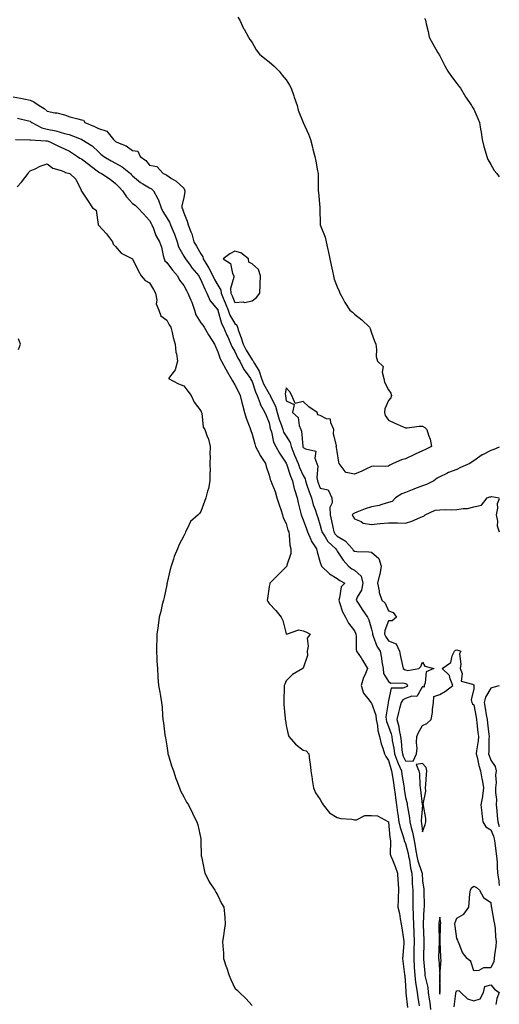
# Model space of a CAD drawing. Units: inches. Extents: x 902483 to 905123, y 7274138 to 7276778.
# Drawn here: x 904842 to 905123, y 7275605 to 7276182 of the extents above; entities that cross this region are included whole.
import ezdxf

# ---------------------------------------------------------------- set-up
doc = ezdxf.new("R2010")
doc.units = ezdxf.units.IN
doc.header["$MEASUREMENT"] = 0
doc.layers.add('Contour_90247274', color=7, linetype='Continuous', true_color=0xbe9f6f)

msp = doc.modelspace()

# ---------------------------------------------------------------- linework, layer by layer
at = {"layer": 'Contour_90247274'}
for points in [[(904969.8, 7276183.67, 3297), (904970.83, 7276181.92, 3297), (904973.15, 7276177.03, 3297), (904973.43, 7276176.54, 3297), (904975.9, 7276171.92, 3297), (904976.73, 7276170.59, 3297), (904978.05, 7276168.8, 3297), (904980.55, 7276164.42, 3297), (904982.49, 7276161.92, 3297), (904985.47, 7276159.34, 3297), (904988.05, 7276157.39, 3297), (904990.95, 7276154.82, 3297), (904993.93, 7276151.92, 3297), (904995.79, 7276149.65, 3297), (904998.05, 7276146.81, 3297), (904999.92, 7276143.79, 3297), (905001.06, 7276141.92, 3297), (905002.55, 7276137.42, 3297), (905002.79, 7276136.67, 3297), (905004.47, 7276131.92, 3297), (905005.17, 7276129.05, 3297), (905008.05, 7276121.92, 3297), (905011.1, 7276114.97, 3297), (905012.37, 7276111.92, 3297), (905013.52, 7276107.4, 3297), (905013.79, 7276106.18, 3297), (905014.81, 7276101.92, 3297), (905015.39, 7276099.26, 3297), (905016.42, 7276093.55, 3297), (905016.76, 7276091.92, 3297), (905016.74, 7276090.61, 3297), (905016.79, 7276083.19, 3297), (905016.77, 7276081.92, 3297), (905016.92, 7276080.79, 3297), (905017.82, 7276072.15, 3297), (905017.84, 7276071.92, 3297), (905017.83, 7276071.7, 3297), (905018.02, 7276061.95, 3297), (905018.01, 7276061.92, 3297), (905018.02, 7276061.89, 3297), (905018.05, 7276061.85, 3297), (905020.88, 7276054.75, 3297), (905021.47, 7276051.92, 3297), (905022.47, 7276047.5, 3297), (905022.72, 7276046.59, 3297), (905023.66, 7276041.92, 3297), (905024.43, 7276038.3, 3297), (905025.14, 7276034.83, 3297), (905025.73, 7276031.92, 3297), (905026.17, 7276030.04, 3297), (905028.05, 7276025.53, 3297), (905029.11, 7276022.98, 3297), (905029.54, 7276021.92, 3297), (905031.31, 7276018.66, 3297), (905032.45, 7276016.31, 3297), (905035.48, 7276011.92, 3297), (905036.92, 7276010.79, 3297), (905038.05, 7276009.63, 3297), (905042.44, 7276006.31, 3297), (905046.98, 7276001.92, 3297), (905047.3, 7276001.18, 3297), (905048.05, 7275998.59, 3297), (905049.82, 7275993.7, 3297), (905050.64, 7275991.92, 3297), (905051.11, 7275988.86, 3297), (905050.91, 7275984.78, 3297), (905051.69, 7275981.92, 3297), (905054.99, 7275978.85, 3297), (905054.34, 7275975.63, 3297), (905055.28, 7275971.92, 3297), (905055.79, 7275969.66, 3297), (905058.05, 7275965.18, 3297), (905059.38, 7275963.26, 3297), (905059.81, 7275961.92, 3297), (905059.4, 7275960.57, 3297), (905058.05, 7275958.89, 3297), (905055.86, 7275954.11, 3297), (905055.69, 7275951.92, 3297), (905056.18, 7275950.05, 3297), (905058.05, 7275947.37, 3297), (905061.77, 7275945.63, 3297), (905066.2, 7275943.77, 3297), (905068.05, 7275942.96, 3297), (905069.05, 7275942.92, 3297), (905076.08, 7275943.88, 3297), (905078.05, 7275943.82, 3297), (905079.3, 7275943.17, 3297), (905080.48, 7275941.92, 3297), (905081.45, 7275938.52, 3297), (905082.42, 7275936.29, 3297), (905083.24, 7275931.92, 3297), (905079.72, 7275930.24, 3297), (905078.05, 7275929.52, 3297), (905073.66, 7275927.53, 3297), (905072.8, 7275927.17, 3297), (905068.05, 7275924.71, 3297), (905065.74, 7275924.23, 3297), (905060.76, 7275921.92, 3297), (905058.89, 7275921.07, 3297), (905058.05, 7275920.54, 3297), (905056.46, 7275920.33, 3297), (905049.51, 7275920.46, 3297), (905048.05, 7275920.17, 3297), (905044.78, 7275918.65, 3297), (905042.49, 7275917.48, 3297), (905038.05, 7275915.76, 3297), (905033.15, 7275916.82, 3297), (905032.77, 7275916.65, 3297), (905032.59, 7275917.38, 3297), (905029.12, 7275921.92, 3297), (905028.92, 7275922.79, 3297), (905028.05, 7275929.11, 3297), (905027.54, 7275931.41, 3297), (905027.36, 7275931.92, 3297), (905027.54, 7275932.44, 3297), (905025.76, 7275939.63, 3297), (905026.07, 7275941.92, 3297), (905024.16, 7275945.81, 3297), (905024.12, 7275947.99, 3297), (905021.8, 7275948.17, 3297), (905018.05, 7275950.17, 3297), (905016.72, 7275950.59, 3297), (905016.22, 7275951.92, 3297), (905011.4, 7275955.27, 3297), (905008.05, 7275958.37, 3297), (905003.34, 7275957.21, 3297), (905001.41, 7275961.92, 3297), (905000.13, 7275964, 3297), (904998.05, 7275966.41, 3297), (904997.38, 7275962.58, 3297), (904997.58, 7275961.92, 3297), (904997.72, 7275961.59, 3297), (904998.05, 7275958.72, 3297), (905002.78, 7275956.65, 3297), (905001.78, 7275951.92, 3297), (905005.12, 7275948.99, 3297), (905005.68, 7275944.29, 3297), (905006.64, 7275941.92, 3297), (905007.09, 7275940.96, 3297), (905007.78, 7275932.19, 3297), (905007.85, 7275931.92, 3297), (905007.91, 7275931.78, 3297), (905008.05, 7275931.43, 3297), (905009.39, 7275930.57, 3297), (905015.39, 7275929.26, 3297), (905014.88, 7275925.09, 3297), (905016.12, 7275921.92, 3297), (905016.65, 7275920.51, 3297), (905016.13, 7275913.84, 3297), (905016.49, 7275911.92, 3297), (905016.89, 7275910.76, 3297), (905018.05, 7275907.56, 3297), (905022.67, 7275906.54, 3297), (905024.91, 7275901.92, 3297), (905025.11, 7275898.98, 3297), (905023.74, 7275896.23, 3297), (905023.83, 7275891.92, 3297), (905024.63, 7275888.49, 3297), (905025.33, 7275884.64, 3297), (905025.91, 7275881.92, 3297), (905026.77, 7275880.64, 3297), (905028.05, 7275879.41, 3297), (905032.72, 7275876.59, 3297), (905037.01, 7275871.92, 3297), (905037.43, 7275871.3, 3297), (905038.05, 7275870.67, 3297), (905039.49, 7275870.47, 3297), (905046.44, 7275870.31, 3297), (905048.05, 7275870.05, 3297), (905052.44, 7275866.3, 3297), (905053.68, 7275861.92, 3297), (905052.94, 7275857.03, 3297), (905052.78, 7275856.66, 3297), (905051.62, 7275851.92, 3297), (905052.57, 7275847.41, 3297), (905052.59, 7275846.46, 3297), (905054.12, 7275841.92, 3297), (905056.18, 7275840.05, 3297), (905058.05, 7275835.66, 3297), (905060.76, 7275834.63, 3297), (905062.73, 7275831.92, 3297), (905060.12, 7275829.85, 3297), (905058.05, 7275829.78, 3297), (905055.88, 7275824.1, 3297), (905055.77, 7275821.92, 3297), (905056.48, 7275820.35, 3297), (905058.05, 7275818.08, 3297), (905062.5, 7275816.37, 3297), (905064.45, 7275811.92, 3297), (905064.99, 7275808.86, 3297), (905066.3, 7275803.68, 3297), (905066.65, 7275801.92, 3297), (905067.42, 7275801.3, 3297), (905068.05, 7275801.12, 3297), (905069.38, 7275800.59, 3297), (905075.74, 7275801.92, 3297), (905076.93, 7275803.04, 3297), (905078.05, 7275805.48, 3297), (905079.4, 7275803.27, 3297), (905084.7, 7275801.92, 3297), (905080.17, 7275799.8, 3297), (905079.54, 7275793.41, 3297), (905078.87, 7275791.92, 3297), (905078.99, 7275790.98, 3297), (905078.05, 7275791.36, 3297), (905074.59, 7275785.38, 3297), (905071.69, 7275785.56, 3297), (905068.05, 7275784.26, 3297), (905066.43, 7275783.54, 3297), (905065.44, 7275781.92, 3297), (905064.56, 7275778.43, 3297), (905063.86, 7275776.12, 3297), (905062.94, 7275771.92, 3297), (905064.01, 7275767.88, 3297), (905064.26, 7275765.71, 3297), (905065.05, 7275761.92, 3297), (905065.46, 7275759.32, 3297), (905065.92, 7275754.05, 3297), (905066.21, 7275751.92, 3297), (905066.69, 7275750.55, 3297), (905068.05, 7275747.79, 3297), (905072.44, 7275747.54, 3297), (905074.51, 7275751.92, 3297), (905074.77, 7275755.2, 3297), (905074.42, 7275758.3, 3297), (905074.62, 7275761.92, 3297), (905075.55, 7275764.42, 3297), (905078.05, 7275768.51, 3297), (905080.44, 7275769.54, 3297), (905083.12, 7275771.92, 3297), (905083.91, 7275776.06, 3297), (905083.85, 7275777.72, 3297), (905084.4, 7275781.92, 3297), (905084.59, 7275785.38, 3297), (905088.05, 7275786.57, 3297), (905091.45, 7275788.52, 3297), (905095.84, 7275791.92, 3297), (905094.2, 7275795.78, 3297), (905093.83, 7275797.7, 3297), (905089.51, 7275801.92, 3297), (905094.65, 7275805.32, 3297), (905095.46, 7275809.33, 3297), (905096.7, 7275811.92, 3297), (905097.37, 7275812.6, 3297), (905098.05, 7275812.74, 3297), (905098.65, 7275812.52, 3297), (905100.36, 7275811.92, 3297), (905099.62, 7275810.35, 3297), (905100.43, 7275804.3, 3297), (905099.97, 7275801.92, 3297), (905101.14, 7275798.83, 3297), (905100.55, 7275794.43, 3297), (905107.22, 7275792.75, 3297), (905108.05, 7275792.2, 3297), (905108.16, 7275792.03, 3297), (905108.17, 7275791.92, 3297), (905108.13, 7275791.83, 3297), (905108.05, 7275789.89, 3297), (905106.43, 7275783.53, 3297), (905106.92, 7275781.92, 3297), (905107.27, 7275781.14, 3297), (905108.05, 7275780.57, 3297), (905109.46, 7275773.33, 3297), (905109.7, 7275771.92, 3297), (905109.9, 7275770.07, 3297), (905110.44, 7275764.31, 3297), (905110.71, 7275761.92, 3297), (905110.53, 7275759.44, 3297), (905109.64, 7275753.51, 3297), (905109.51, 7275751.92, 3297), (905110.04, 7275749.94, 3297), (905111.04, 7275744.91, 3297), (905112, 7275741.92, 3297), (905112.85, 7275737.12, 3297), (905112.93, 7275736.8, 3297), (905113.67, 7275731.92, 3297), (905113.13, 7275727.01, 3297), (905113.17, 7275726.79, 3297), (905112.09, 7275721.92, 3297), (905112.67, 7275717.3, 3297), (905112.79, 7275716.66, 3297), (905113.31, 7275711.92, 3297), (905115.1, 7275708.97, 3297), (905118.05, 7275707.32, 3297), (905119.65, 7275703.52, 3297), (905119.99, 7275701.92, 3297), (905120.35, 7275699.62, 3297), (905120.95, 7275694.81, 3297), (905121.44, 7275691.92, 3297), (905121.68, 7275688.3, 3297), (905121.75, 7275685.62, 3297), (905122.01, 7275681.92, 3297), (905122.64, 7275677.33, 3297), (905122.7, 7275676.57, 3297), (905123, 7275674.64, 3297)], [(905079.19, 7276183.06, 3298), (905079.79, 7276181.92, 3298), (905080.2, 7276179.76, 3298), (905081.38, 7276175.25, 3298), (905081.93, 7276171.92, 3298), (905084.06, 7276167.93, 3298), (905086.78, 7276163.19, 3298), (905087.5, 7276161.92, 3298), (905087.71, 7276161.59, 3298), (905088.05, 7276160.97, 3298), (905091.13, 7276155, 3298), (905092.79, 7276151.92, 3298), (905095.01, 7276148.88, 3298), (905098.05, 7276144.82, 3298), (905099.32, 7276143.19, 3298), (905100.21, 7276141.92, 3298), (905103.09, 7276136.96, 3298), (905103.34, 7276136.64, 3298), (905106.71, 7276131.92, 3298), (905107.16, 7276131.02, 3298), (905108.05, 7276129.72, 3298), (905110.43, 7276124.3, 3298), (905111.33, 7276121.92, 3298), (905111.98, 7276117.99, 3298), (905112.34, 7276116.21, 3298), (905112.99, 7276111.92, 3298), (905113.91, 7276107.78, 3298), (905114.79, 7276105.18, 3298), (905115.67, 7276101.92, 3298), (905116.32, 7276100.19, 3298), (905118.05, 7276097.22, 3298), (905119.96, 7276093.83, 3298), (905121.63, 7276091.92, 3298), (905123, 7276090.11, 3298)], [(904838.05, 7276136.97, 3296), (904842.36, 7276136.23, 3296), (904844.27, 7276135.7, 3296), (904848.05, 7276134.92, 3296), (904850.17, 7276134.04, 3296), (904853.28, 7276131.92, 3296), (904856.2, 7276130.07, 3296), (904858.05, 7276128.46, 3296), (904862.38, 7276127.59, 3296), (904863.6, 7276127.47, 3296), (904868.05, 7276126.32, 3296), (904871.3, 7276125.17, 3296), (904875.99, 7276123.97, 3296), (904878.05, 7276123.35, 3296), (904879.3, 7276123.18, 3296), (904880.09, 7276121.92, 3296), (904885.63, 7276119.5, 3296), (904888.05, 7276118.37, 3296), (904892.88, 7276116.75, 3296), (904896.85, 7276111.92, 3296), (904897.45, 7276111.31, 3296), (904898.05, 7276110.81, 3296), (904900.24, 7276109.73, 3296), (904904.27, 7276108.13, 3296), (904908.05, 7276105.45, 3296), (904911.19, 7276105.06, 3296), (904912.44, 7276101.92, 3296), (904915.81, 7276099.68, 3296), (904918.05, 7276096.8, 3296), (904922.3, 7276096.17, 3296), (904926.03, 7276091.92, 3296), (904927.52, 7276091.39, 3296), (904928.05, 7276090.92, 3296), (904930.91, 7276089.06, 3296), (904933.6, 7276087.48, 3296), (904938.05, 7276083.33, 3296), (904938.55, 7276082.42, 3296), (904938.58, 7276081.92, 3296), (904938.65, 7276081.32, 3296), (904938.05, 7276077.97, 3296), (904936.93, 7276073.04, 3296), (904936.96, 7276071.92, 3296), (904937.36, 7276071.23, 3296), (904938.05, 7276068.84, 3296), (904940.13, 7276064.01, 3296), (904940.63, 7276061.92, 3296), (904942.12, 7276057.86, 3296), (904942.69, 7276056.57, 3296), (904944, 7276051.92, 3296), (904945.5, 7276049.37, 3296), (904948.05, 7276044.87, 3296), (904949.3, 7276043.17, 3296), (904949.47, 7276041.92, 3296), (904951.59, 7276038.38, 3296), (904952.72, 7276036.59, 3296), (904955.13, 7276031.92, 3296), (904956.04, 7276029.92, 3296), (904958.05, 7276026.49, 3296), (904959.71, 7276023.58, 3296), (904959.87, 7276021.92, 3296), (904961.15, 7276018.82, 3296), (904962.25, 7276016.12, 3296), (904964.04, 7276011.92, 3296), (904965.14, 7276009.01, 3296), (904968.05, 7276004.15, 3296), (904969.21, 7276003.08, 3296), (904969.47, 7276001.92, 3296), (904970.18, 7275999.79, 3296), (904971.74, 7275995.61, 3296), (904972.84, 7275991.92, 3296), (904974.56, 7275988.42, 3296), (904978.05, 7275982.74, 3296), (904978.54, 7275982.41, 3296), (904978.7, 7275981.92, 3296), (904979.41, 7275980.56, 3296), (904982.19, 7275976.06, 3296), (904983.62, 7275971.92, 3296), (904984.87, 7275968.74, 3296), (904988.05, 7275962.76, 3296), (904988.5, 7275962.38, 3296), (904988.65, 7275961.92, 3296), (904989.04, 7275960.92, 3296), (904991.8, 7275955.66, 3296), (904992.79, 7275951.92, 3296), (904993.93, 7275947.8, 3296), (904995.09, 7275944.88, 3296), (904996.08, 7275941.92, 3296), (904996.58, 7275940.46, 3296), (904998.05, 7275938.03, 3296), (905000.38, 7275934.25, 3296), (905001.02, 7275931.92, 3296), (905003.02, 7275926.95, 3296), (905003.04, 7275926.91, 3296), (905005.06, 7275921.92, 3296), (905005.87, 7275919.73, 3296), (905008.05, 7275914.9, 3296), (905009.15, 7275913.02, 3296), (905009.36, 7275911.92, 3296), (905010.05, 7275909.92, 3296), (905011.57, 7275905.44, 3296), (905012.82, 7275901.92, 3296), (905013.9, 7275897.78, 3296), (905015.02, 7275894.95, 3296), (905016, 7275891.92, 3296), (905016.53, 7275890.4, 3296), (905018.05, 7275885.7, 3296), (905018.84, 7275882.71, 3296), (905019, 7275881.92, 3296), (905020.95, 7275879.03, 3296), (905022.52, 7275876.38, 3296), (905027.23, 7275871.92, 3296), (905027.47, 7275871.34, 3296), (905028.05, 7275870.59, 3296), (905031.44, 7275865.31, 3296), (905034.67, 7275861.92, 3296), (905036.47, 7275860.34, 3296), (905038.05, 7275859.46, 3296), (905042.1, 7275855.97, 3296), (905043.01, 7275851.92, 3296), (905042.13, 7275847.84, 3296), (905039.76, 7275843.64, 3296), (905039.1, 7275841.92, 3296), (905041.06, 7275838.91, 3296), (905042.62, 7275836.48, 3296), (905045.72, 7275831.92, 3296), (905046.43, 7275830.3, 3296), (905048.05, 7275824.86, 3296), (905048.66, 7275822.53, 3296), (905048.63, 7275821.92, 3296), (905049.09, 7275820.88, 3296), (905051.14, 7275815.01, 3296), (905053.09, 7275811.92, 3296), (905054.01, 7275807.89, 3296), (905054.19, 7275805.79, 3296), (905054.88, 7275801.92, 3296), (905055.03, 7275798.9, 3296), (905058.05, 7275794.25, 3296), (905059.45, 7275793.33, 3296), (905066.53, 7275793.44, 3296), (905068.05, 7275793.02, 3296), (905068.84, 7275792.7, 3296), (905069.27, 7275791.92, 3296), (905068.72, 7275791.25, 3296), (905068.05, 7275791, 3296), (905066.4, 7275790.28, 3296), (905059.57, 7275790.41, 3296), (905058.05, 7275783.18, 3296), (905057.84, 7275782.13, 3296), (905057.87, 7275781.92, 3296), (905057.89, 7275781.76, 3296), (905056.49, 7275773.48, 3296), (905056.6, 7275771.92, 3296), (905056.85, 7275770.73, 3296), (905058.05, 7275767.87, 3296), (905059.6, 7275763.46, 3296), (905059.92, 7275761.92, 3296), (905060.26, 7275759.71, 3296), (905061.2, 7275755.07, 3296), (905061.64, 7275751.92, 3296), (905063.28, 7275747.15, 3296), (905063.74, 7275746.23, 3296), (905065.6, 7275741.92, 3296), (905065.92, 7275739.79, 3296), (905066.98, 7275732.99, 3296), (905067.14, 7275731.92, 3296), (905067.25, 7275731.12, 3296), (905068.05, 7275726.14, 3296), (905068.92, 7275722.79, 3296), (905069.07, 7275721.92, 3296), (905069.14, 7275720.83, 3296), (905070.43, 7275714.3, 3296), (905070.55, 7275711.92, 3296), (905071.33, 7275708.65, 3296), (905072.13, 7275705.99, 3296), (905072.92, 7275701.92, 3296), (905073.75, 7275697.62, 3296), (905073.91, 7275696.06, 3296), (905074.59, 7275691.92, 3296), (905075.22, 7275689.09, 3296), (905077.63, 7275682.34, 3296), (905077.75, 7275681.92, 3296), (905077.76, 7275681.63, 3296), (905078.05, 7275677.26, 3296), (905078.74, 7275672.61, 3296), (905078.69, 7275671.92, 3296), (905078.68, 7275671.29, 3296), (905078.93, 7275662.8, 3296), (905078.91, 7275661.92, 3296), (905078.83, 7275661.14, 3296), (905078.37, 7275652.24, 3296), (905078.34, 7275651.92, 3296), (905078.35, 7275651.62, 3296), (905078.81, 7275642.67, 3296), (905078.84, 7275641.92, 3296), (905078.81, 7275641.16, 3296), (905078.49, 7275632.36, 3296), (905078.47, 7275631.92, 3296), (905078.51, 7275631.46, 3296), (905079.33, 7275623.2, 3296), (905079.43, 7275621.92, 3296), (905079.66, 7275620.31, 3296), (905081.05, 7275614.92, 3296), (905081.38, 7275611.92, 3296), (905081.87, 7275608.09, 3296), (905082.18, 7275606.04, 3296), (905082.69, 7275601.92, 3296)], [(904840.51, 7276124.38, 3295), (904847.07, 7276122.9, 3295), (904848.05, 7276122.64, 3295), (904848.48, 7276122.35, 3295), (904848.97, 7276121.92, 3295), (904854.9, 7276118.77, 3295), (904858.05, 7276118.04, 3295), (904863.04, 7276116.91, 3295), (904863.06, 7276116.9, 3295), (904868.05, 7276115.49, 3295), (904870.96, 7276114.83, 3295), (904877.84, 7276112.13, 3295), (904878.05, 7276112.07, 3295), (904878.15, 7276112.02, 3295), (904878.36, 7276111.92, 3295), (904884.38, 7276108.25, 3295), (904888.05, 7276104.76, 3295), (904889.47, 7276103.34, 3295), (904891.15, 7276101.92, 3295), (904895.54, 7276099.4, 3295), (904898.05, 7276098.09, 3295), (904901.96, 7276095.83, 3295), (904906.82, 7276091.92, 3295), (904907.42, 7276091.3, 3295), (904908.05, 7276090.63, 3295), (904912.75, 7276086.63, 3295), (904914.01, 7276085.95, 3295), (904918.05, 7276083.53, 3295), (904919.13, 7276083, 3295), (904920.31, 7276081.92, 3295), (904922.83, 7276077.14, 3295), (904923, 7276076.87, 3295), (904924.72, 7276071.92, 3295), (904925.81, 7276069.68, 3295), (904928.05, 7276065.97, 3295), (904929.63, 7276063.5, 3295), (904930.26, 7276061.92, 3295), (904931.73, 7276058.24, 3295), (904932.53, 7276056.39, 3295), (904934.14, 7276051.92, 3295), (904935.05, 7276048.92, 3295), (904938.05, 7276043.62, 3295), (904938.68, 7276042.55, 3295), (904939.05, 7276041.92, 3295), (904941.8, 7276038.17, 3295), (904942.84, 7276036.71, 3295), (904946.8, 7276031.92, 3295), (904947.25, 7276031.12, 3295), (904948.05, 7276029.7, 3295), (904950.3, 7276024.18, 3295), (904951.53, 7276021.92, 3295), (904953.51, 7276017.38, 3295), (904957.93, 7276012.04, 3295), (904958.05, 7276011.88, 3295), (904960.25, 7276004.13, 3295), (904961.4, 7276001.92, 3295), (904963.33, 7275997.19, 3295), (904963.79, 7275996.18, 3295), (904965.65, 7275991.92, 3295), (904966.36, 7275990.23, 3295), (904968.05, 7275987.63, 3295), (904969.82, 7275983.7, 3295), (904970.85, 7275981.92, 3295), (904973.28, 7275977.14, 3295), (904974.68, 7275975.3, 3295), (904977.06, 7275971.92, 3295), (904977.39, 7275971.26, 3295), (904978.05, 7275970.05, 3295), (904980.09, 7275963.95, 3295), (904981.06, 7275961.92, 3295), (904982.75, 7275957.22, 3295), (904982.85, 7275956.72, 3295), (904985.63, 7275951.92, 3295), (904986.31, 7275950.18, 3295), (904988.05, 7275945.83, 3295), (904988.73, 7275942.6, 3295), (904988.96, 7275941.92, 3295), (904989.43, 7275940.53, 3295), (904990.69, 7275934.56, 3295), (904992.03, 7275931.92, 3295), (904994.23, 7275928.1, 3295), (904998.05, 7275922.17, 3295), (904998.12, 7275921.99, 3295), (904998.15, 7275921.92, 3295), (904998.21, 7275921.76, 3295), (905000.62, 7275914.5, 3295), (905001.7, 7275911.92, 3295), (905002.84, 7275907.13, 3295), (905002.88, 7275906.75, 3295), (905004.42, 7275901.92, 3295), (905005.15, 7275899.03, 3295), (905006.47, 7275893.49, 3295), (905006.86, 7275891.92, 3295), (905007.16, 7275891.03, 3295), (905008.05, 7275889.04, 3295), (905009.93, 7275883.8, 3295), (905010.55, 7275881.92, 3295), (905012.44, 7275877.53, 3295), (905012.72, 7275876.59, 3295), (905015.9, 7275871.92, 3295), (905016.33, 7275870.2, 3295), (905018.05, 7275864.02, 3295), (905018.49, 7275862.37, 3295), (905018.81, 7275861.92, 3295), (905023.52, 7275857.39, 3295), (905028.05, 7275854.52, 3295), (905029.46, 7275853.34, 3295), (905032.45, 7275851.92, 3295), (905030.29, 7275849.68, 3295), (905029.39, 7275843.27, 3295), (905028.87, 7275841.92, 3295), (905029.42, 7275840.55, 3295), (905031.12, 7275835, 3295), (905032.87, 7275831.92, 3295), (905034.59, 7275828.45, 3295), (905038.05, 7275823.93, 3295), (905038.71, 7275822.58, 3295), (905038.96, 7275821.92, 3295), (905039.18, 7275820.79, 3295), (905039.02, 7275812.9, 3295), (905039.36, 7275811.92, 3295), (905041.94, 7275808.03, 3295), (905042.84, 7275806.71, 3295), (905045.74, 7275801.92, 3295), (905044.11, 7275797.98, 3295), (905043.39, 7275796.58, 3295), (905042.04, 7275791.92, 3295), (905043.46, 7275787.33, 3295), (905046.71, 7275783.26, 3295), (905047.62, 7275781.92, 3295), (905047.81, 7275781.68, 3295), (905048.05, 7275781.55, 3295), (905050.58, 7275774.46, 3295), (905050.77, 7275771.92, 3295), (905051.51, 7275768.46, 3295), (905051.73, 7275765.6, 3295), (905052.83, 7275761.92, 3295), (905053.8, 7275757.67, 3295), (905054.76, 7275755.21, 3295), (905055.74, 7275751.92, 3295), (905056.42, 7275750.29, 3295), (905058.05, 7275747.92, 3295), (905059.34, 7275743.21, 3295), (905059.89, 7275741.92, 3295), (905060.21, 7275739.75, 3295), (905060.93, 7275734.8, 3295), (905061.37, 7275731.92, 3295), (905061.9, 7275728.07, 3295), (905062.15, 7275726.02, 3295), (905062.74, 7275721.92, 3295), (905063.41, 7275717.27, 3295), (905063.54, 7275716.43, 3295), (905064.2, 7275711.92, 3295), (905064.82, 7275708.69, 3295), (905066.68, 7275703.29, 3295), (905067.02, 7275701.92, 3295), (905067.19, 7275701.05, 3295), (905068.05, 7275699.27, 3295), (905069.53, 7275693.4, 3295), (905069.78, 7275691.92, 3295), (905070.27, 7275689.7, 3295), (905070.92, 7275684.79, 3295), (905071.71, 7275681.92, 3295), (905071.92, 7275678.05, 3295), (905072.01, 7275675.88, 3295), (905072.23, 7275671.92, 3295), (905072.3, 7275667.67, 3295), (905072.33, 7275666.2, 3295), (905072.4, 7275661.92, 3295), (905072.47, 7275657.5, 3295), (905072.55, 7275656.41, 3295), (905072.62, 7275651.92, 3295), (905072.84, 7275647.13, 3295), (905072.86, 7275646.73, 3295), (905073.08, 7275641.92, 3295), (905072.95, 7275637.02, 3295), (905072.94, 7275636.81, 3295), (905072.81, 7275631.92, 3295), (905073.1, 7275626.97, 3295), (905073.1, 7275626.86, 3295), (905073.4, 7275621.92, 3295), (905073.87, 7275617.74, 3295), (905074.3, 7275615.67, 3295), (905074.8, 7275611.92, 3295), (905075.18, 7275609.05, 3295), (905075.95, 7275604.03, 3295)], [(904839.35, 7276111.92, 3294), (904847.79, 7276111.66, 3294), (904848.05, 7276111.68, 3294), (904848.29, 7276111.69, 3294), (904857.27, 7276111.15, 3294), (904858.05, 7276111.15, 3294), (904859.5, 7276110.47, 3294), (904864.24, 7276108.11, 3294), (904868.05, 7276106.54, 3294), (904871.12, 7276105, 3294), (904875.77, 7276101.92, 3294), (904877.04, 7276100.91, 3294), (904878.05, 7276100.51, 3294), (904883.03, 7276096.9, 3294), (904883.25, 7276096.71, 3294), (904888.05, 7276092.87, 3294), (904888.66, 7276092.53, 3294), (904889.87, 7276091.92, 3294), (904894.81, 7276088.69, 3294), (904898.05, 7276086.19, 3294), (904900.15, 7276084.02, 3294), (904902.13, 7276081.92, 3294), (904904.42, 7276078.29, 3294), (904908.05, 7276074.47, 3294), (904909.48, 7276073.35, 3294), (904911.17, 7276071.92, 3294), (904914.46, 7276068.33, 3294), (904918.05, 7276064.47, 3294), (904918.84, 7276062.71, 3294), (904919.29, 7276061.92, 3294), (904920.23, 7276059.73, 3294), (904921.73, 7276055.6, 3294), (904923.79, 7276051.92, 3294), (904925, 7276048.87, 3294), (904925.98, 7276043.99, 3294), (904926.6, 7276041.92, 3294), (904927.02, 7276040.89, 3294), (904928.05, 7276039.75, 3294), (904931.53, 7276035.4, 3294), (904934.45, 7276031.92, 3294), (904935.63, 7276029.5, 3294), (904938.05, 7276026.29, 3294), (904939.63, 7276023.5, 3294), (904940.52, 7276021.92, 3294), (904942.19, 7276017.78, 3294), (904942.74, 7276016.61, 3294), (904944.26, 7276011.92, 3294), (904945.21, 7276009.09, 3294), (904948.05, 7276004.47, 3294), (904949.18, 7276003.05, 3294), (904949.92, 7276001.92, 3294), (904952.53, 7275997.44, 3294), (904952.91, 7275996.77, 3294), (904955.98, 7275991.92, 3294), (904956.62, 7275990.49, 3294), (904958.05, 7275987.51, 3294), (904959.42, 7275983.29, 3294), (904960.21, 7275981.92, 3294), (904962.74, 7275977.23, 3294), (904962.95, 7275976.82, 3294), (904965.85, 7275971.92, 3294), (904966.52, 7275970.4, 3294), (904968.05, 7275968.13, 3294), (904970.06, 7275963.93, 3294), (904971.14, 7275961.92, 3294), (904972.17, 7275957.8, 3294), (904972.51, 7275956.38, 3294), (904973.65, 7275951.92, 3294), (904974.67, 7275948.54, 3294), (904976.8, 7275943.18, 3294), (904977.23, 7275941.92, 3294), (904977.39, 7275941.26, 3294), (904978.05, 7275939.21, 3294), (904979.62, 7275933.49, 3294), (904980.09, 7275931.92, 3294), (904982.34, 7275927.63, 3294), (904982.79, 7275926.66, 3294), (904986.02, 7275921.92, 3294), (904986.43, 7275920.3, 3294), (904988.05, 7275915.25, 3294), (904988.72, 7275912.59, 3294), (904989.09, 7275911.92, 3294), (904989.64, 7275910.33, 3294), (904991.63, 7275905.5, 3294), (904992.66, 7275901.92, 3294), (904993.88, 7275897.76, 3294), (904994.9, 7275895.06, 3294), (904995.96, 7275891.92, 3294), (904996.35, 7275890.21, 3294), (904998.05, 7275886.76, 3294), (904999.12, 7275882.98, 3294), (904999.54, 7275881.92, 3294), (904999.89, 7275880.07, 3294), (905000.2, 7275874.08, 3294), (905000.78, 7275871.92, 3294), (905000.81, 7275869.16, 3294), (904998.5, 7275862.38, 3294), (904998.52, 7275861.92, 3294), (904998.33, 7275861.64, 3294), (904998.05, 7275861.36, 3294), (904993.3, 7275856.67, 3294), (904988.5, 7275851.92, 3294), (904988.45, 7275851.52, 3294), (904988.05, 7275849.88, 3294), (904987.07, 7275842.9, 3294), (904986.98, 7275841.92, 3294), (904987.28, 7275841.15, 3294), (904988.05, 7275839.86, 3294), (904991.93, 7275835.81, 3294), (904995.09, 7275831.92, 3294), (904996.02, 7275829.89, 3294), (904998.05, 7275822.17, 3294), (904998.18, 7275822.05, 3294), (905005.46, 7275824.52, 3294), (905008.05, 7275824.01, 3294), (905009.51, 7275823.38, 3294), (905012.11, 7275821.92, 3294), (905010.36, 7275819.61, 3294), (905011.02, 7275814.89, 3294), (905010.29, 7275811.92, 3294), (905010.6, 7275809.37, 3294), (905008.05, 7275802.06, 3294), (905007.94, 7275802.03, 3294), (905007.84, 7275801.92, 3294), (905001.72, 7275798.25, 3294), (904998.05, 7275794.58, 3294), (904997.21, 7275792.76, 3294), (904996.81, 7275791.92, 3294), (904996.82, 7275790.69, 3294), (904996.78, 7275783.19, 3294), (904996.79, 7275781.92, 3294), (904996.79, 7275780.66, 3294), (904997.5, 7275772.47, 3294), (904997.5, 7275771.92, 3294), (904997.61, 7275771.48, 3294), (904998.05, 7275768.4, 3294), (904999.23, 7275763.1, 3294), (904999.58, 7275761.92, 3294), (905003.61, 7275757.49, 3294), (905008.05, 7275754.04, 3294), (905009.71, 7275753.59, 3294), (905011.44, 7275751.92, 3294), (905011.78, 7275748.19, 3294), (905012.18, 7275746.04, 3294), (905012.49, 7275741.92, 3294), (905013.28, 7275737.15, 3294), (905013.38, 7275736.59, 3294), (905014.15, 7275731.92, 3294), (905015.19, 7275729.06, 3294), (905018.05, 7275724.98, 3294), (905019.14, 7275723, 3294), (905019.78, 7275721.92, 3294), (905023.4, 7275717.27, 3294), (905028.05, 7275714.6, 3294), (905030.14, 7275714.01, 3294), (905036.48, 7275713.48, 3294), (905038.05, 7275713.16, 3294), (905039.29, 7275713.16, 3294), (905044.2, 7275715.77, 3294), (905048.05, 7275715.76, 3294), (905051.58, 7275715.45, 3294), (905057.97, 7275711.92, 3294), (905057.99, 7275711.86, 3294), (905058.05, 7275711.78, 3294), (905058.86, 7275702.73, 3294), (905059.06, 7275701.92, 3294), (905059.3, 7275700.68, 3294), (905059.12, 7275692.99, 3294), (905059.46, 7275691.92, 3294), (905060.35, 7275689.62, 3294), (905061.94, 7275685.81, 3294), (905063.29, 7275681.92, 3294), (905063.54, 7275677.41, 3294), (905063.63, 7275676.34, 3294), (905063.89, 7275671.92, 3294), (905063.72, 7275667.59, 3294), (905063.78, 7275666.2, 3294), (905063.59, 7275661.92, 3294), (905064.42, 7275658.29, 3294), (905064.93, 7275655.04, 3294), (905065.57, 7275651.92, 3294), (905065.89, 7275649.76, 3294), (905066.85, 7275643.11, 3294), (905067.03, 7275641.92, 3294), (905066.96, 7275640.84, 3294), (905066.41, 7275633.56, 3294), (905066.31, 7275631.92, 3294), (905066.43, 7275630.31, 3294), (905067.5, 7275622.48, 3294), (905067.55, 7275621.92, 3294), (905067.59, 7275621.46, 3294), (905068.05, 7275616.16, 3294), (905068.2, 7275612.07, 3294), (905068.22, 7275611.92, 3294), (905068.25, 7275611.72, 3294), (905069.26, 7275603.13, 3294)], [(904840.39, 7276084.26, 3293), (904842.98, 7276086.99, 3293), (904846.8, 7276091.92, 3293), (904847.21, 7276092.77, 3293), (904848.05, 7276093.58, 3293), (904850.91, 7276094.78, 3293), (904853.77, 7276096.2, 3293), (904858.05, 7276097.57, 3293), (904861.26, 7276095.13, 3293), (904866.22, 7276093.75, 3293), (904868.05, 7276092.96, 3293), (904868.66, 7276092.53, 3293), (904871.23, 7276091.92, 3293), (904874.71, 7276088.59, 3293), (904877.85, 7276082.13, 3293), (904877.97, 7276081.92, 3293), (904877.99, 7276081.86, 3293), (904878.05, 7276081.61, 3293), (904881.93, 7276075.8, 3293), (904884.59, 7276071.92, 3293), (904886.68, 7276070.55, 3293), (904887.79, 7276062.17, 3293), (904887.91, 7276061.92, 3293), (904887.94, 7276061.81, 3293), (904888.05, 7276061.75, 3293), (904892.83, 7276056.7, 3293), (904896.27, 7276051.92, 3293), (904896.65, 7276050.52, 3293), (904898.05, 7276049.28, 3293), (904901.43, 7276045.31, 3293), (904908.05, 7276041.92, 3293), (904911.24, 7276035.1, 3293), (904913.15, 7276031.92, 3293), (904915.46, 7276029.33, 3293), (904918.05, 7276027.99, 3293), (904920.22, 7276024.09, 3293), (904921.51, 7276021.92, 3293), (904922.21, 7276017.76, 3293), (904921.79, 7276015.66, 3293), (904923.44, 7276011.92, 3293), (904924.69, 7276008.56, 3293), (904928.05, 7276006.11, 3293), (904929.45, 7276003.33, 3293), (904930.39, 7276001.92, 3293), (904931.21, 7275998.77, 3293), (904931.92, 7275995.79, 3293), (904932.97, 7275991.92, 3293), (904933.43, 7275987.29, 3293), (904933.71, 7275986.27, 3293), (904934.29, 7275981.92, 3293), (904933, 7275976.97, 3293), (904932.34, 7275976.21, 3293), (904929.14, 7275971.92, 3293), (904934.93, 7275968.8, 3293), (904938.05, 7275967.44, 3293), (904940.48, 7275964.35, 3293), (904942.36, 7275961.92, 3293), (904944.13, 7275958, 3293), (904948.05, 7275952.79, 3293), (904948.33, 7275952.2, 3293), (904948.38, 7275951.92, 3293), (904948.54, 7275951.43, 3293), (904949.46, 7275943.33, 3293), (904950.36, 7275941.92, 3293), (904951.48, 7275938.49, 3293), (904952.44, 7275936.31, 3293), (904953.45, 7275931.92, 3293), (904953.35, 7275927.22, 3293), (904953.58, 7275926.39, 3293), (904953.38, 7275921.92, 3293), (904953.43, 7275917.3, 3293), (904953.32, 7275916.65, 3293), (904953.33, 7275911.92, 3293), (904952.56, 7275907.41, 3293), (904952.01, 7275905.88, 3293), (904951.07, 7275901.92, 3293), (904950.18, 7275899.79, 3293), (904948.05, 7275893.83, 3293), (904947.2, 7275892.77, 3293), (904946.55, 7275891.92, 3293), (904941.89, 7275888.07, 3293), (904940.25, 7275884.12, 3293), (904939, 7275881.92, 3293), (904938.88, 7275881.09, 3293), (904938.05, 7275879.65, 3293), (904935.4, 7275874.57, 3293), (904934.27, 7275871.92, 3293), (904932.46, 7275867.51, 3293), (904931.97, 7275865.84, 3293), (904930.61, 7275861.92, 3293), (904930.06, 7275859.91, 3293), (904928.31, 7275852.18, 3293), (904928.24, 7275851.92, 3293), (904928.21, 7275851.76, 3293), (904928.05, 7275850.92, 3293), (904926.53, 7275843.44, 3293), (904926.1, 7275841.92, 3293), (904925.46, 7275839.33, 3293), (904924.63, 7275835.34, 3293), (904923.69, 7275831.92, 3293), (904923, 7275826.97, 3293), (904922.98, 7275826.85, 3293), (904922.25, 7275821.92, 3293), (904922.17, 7275817.8, 3293), (904922.08, 7275815.95, 3293), (904922.03, 7275811.92, 3293), (904922.28, 7275807.69, 3293), (904922.3, 7275806.17, 3293), (904922.56, 7275801.92, 3293), (904922.89, 7275797.08, 3293), (904922.91, 7275796.78, 3293), (904923.31, 7275791.92, 3293), (904924.09, 7275787.96, 3293), (904924.34, 7275785.63, 3293), (904924.98, 7275781.92, 3293), (904925.36, 7275779.23, 3293), (904925.52, 7275774.45, 3293), (904925.81, 7275771.92, 3293), (904926.17, 7275770.05, 3293), (904926.96, 7275763.01, 3293), (904927.15, 7275761.92, 3293), (904927.25, 7275761.12, 3293), (904928.05, 7275756.43, 3293), (904928.62, 7275752.49, 3293), (904928.72, 7275751.92, 3293), (904929.06, 7275750.9, 3293), (904930.9, 7275744.77, 3293), (904931.98, 7275741.92, 3293), (904933.43, 7275737.3, 3293), (904934.02, 7275735.94, 3293), (904935.56, 7275731.92, 3293), (904936.2, 7275730.06, 3293), (904938.05, 7275726.68, 3293), (904939.7, 7275723.57, 3293), (904940.91, 7275721.92, 3293), (904943.17, 7275717.05, 3293), (904943.44, 7275716.54, 3293), (904945.71, 7275711.92, 3293), (904946.31, 7275710.17, 3293), (904948.01, 7275701.97, 3293), (904948.02, 7275701.89, 3293), (904948.05, 7275700.92, 3293), (904948.26, 7275692.13, 3293), (904948.27, 7275691.92, 3293), (904948.34, 7275691.63, 3293), (904949.91, 7275683.78, 3293), (904950.43, 7275681.92, 3293), (904952.88, 7275677.09, 3293), (904952.99, 7275676.85, 3293), (904956.2, 7275671.92, 3293), (904956.83, 7275670.71, 3293), (904958.05, 7275668.73, 3293), (904960.25, 7275664.13, 3293), (904961.58, 7275661.92, 3293), (904961.88, 7275658.09, 3293), (904962.05, 7275655.92, 3293), (904962.37, 7275651.92, 3293), (904961.67, 7275648.3, 3293), (904961.27, 7275645.14, 3293), (904960.75, 7275641.92, 3293), (904960.85, 7275639.13, 3293), (904961.3, 7275635.16, 3293), (904961.4, 7275631.92, 3293), (904962.98, 7275626.99, 3293), (904963.02, 7275626.88, 3293), (904964.56, 7275621.92, 3293), (904965.67, 7275619.54, 3293), (904968.05, 7275614.52, 3293), (904969.41, 7275613.28, 3293), (904970.78, 7275611.92, 3293), (904974.51, 7275608.38, 3293), (904978.05, 7275604.25, 3293)], [(904841.14, 7275988.82, 3293), (904842.28, 7275991.92, 3293), (904841.26, 7275995.13, 3293)], [(905123, 7275931.51, 3298), (905119.77, 7275930.2, 3298), (905118.05, 7275929.59, 3298), (905113.24, 7275927.11, 3298), (905112.98, 7275926.99, 3298), (905108.05, 7275923.59, 3298), (905107.03, 7275922.94, 3298), (905105.71, 7275921.92, 3298), (905100.23, 7275919.74, 3298), (905098.05, 7275918.56, 3298), (905093.26, 7275916.71, 3298), (905092.33, 7275916.2, 3298), (905088.05, 7275914.13, 3298), (905086.53, 7275913.44, 3298), (905084.66, 7275911.92, 3298), (905080.32, 7275909.64, 3298), (905078.05, 7275908.87, 3298), (905073.3, 7275907.16, 3298), (905072.92, 7275907.05, 3298), (905068.05, 7275905.04, 3298), (905065.8, 7275904.17, 3298), (905062.08, 7275901.92, 3298), (905060.18, 7275899.79, 3298), (905058.05, 7275899.1, 3298), (905054.18, 7275898.04, 3298), (905052.58, 7275897.4, 3298), (905048.05, 7275896.56, 3298), (905044.44, 7275895.53, 3298), (905039.54, 7275893.41, 3298), (905038.05, 7275892.88, 3298), (905037.42, 7275892.55, 3298), (905036.71, 7275891.92, 3298), (905037.19, 7275891.05, 3298), (905038.05, 7275889.63, 3298), (905041.99, 7275887.97, 3298), (905043.26, 7275887.13, 3298), (905048.05, 7275886.32, 3298), (905052.93, 7275886.8, 3298), (905053.13, 7275886.84, 3298), (905058.05, 7275887.22, 3298), (905062.8, 7275887.16, 3298), (905063.31, 7275887.18, 3298), (905068.05, 7275887.12, 3298), (905071.77, 7275888.21, 3298), (905076.55, 7275890.42, 3298), (905078.05, 7275890.98, 3298), (905078.82, 7275891.15, 3298), (905079.48, 7275891.92, 3298), (905085.31, 7275894.66, 3298), (905088.05, 7275894.91, 3298), (905091.17, 7275895.05, 3298), (905095.08, 7275894.89, 3298), (905098.05, 7275895.05, 3298), (905101.82, 7275895.69, 3298), (905104.35, 7275895.62, 3298), (905108.05, 7275896.66, 3298), (905112.47, 7275897.5, 3298), (905115.87, 7275901.92, 3298), (905117.46, 7275902.51, 3298), (905118.05, 7275902.52, 3298), (905118.71, 7275902.58, 3298), (905123, 7275901.95, 3298)], [(905123, 7275901.36, 3298), (905121.7, 7275898.27, 3298), (905121.9, 7275895.77, 3298), (905121.12, 7275891.92, 3298), (905121.85, 7275888.12, 3298), (905121.68, 7275885.55, 3298), (905123, 7275882.02, 3298)], [(905123, 7275791.6, 3298), (905119.23, 7275790.74, 3298), (905118.05, 7275790.35, 3298), (905114.9, 7275785.07, 3298), (905114.1, 7275781.92, 3298), (905114.71, 7275778.58, 3298), (905115.33, 7275774.64, 3298), (905115.79, 7275771.92, 3298), (905116.01, 7275769.88, 3298), (905116.83, 7275763.13, 3298), (905116.97, 7275761.92, 3298), (905116.88, 7275760.76, 3298), (905116.84, 7275753.13, 3298), (905116.74, 7275751.92, 3298), (905117.01, 7275750.88, 3298), (905118.05, 7275748.18, 3298), (905120.51, 7275744.38, 3298), (905121.07, 7275741.92, 3298), (905120.74, 7275739.23, 3298), (905121.12, 7275734.99, 3298), (905120.86, 7275731.92, 3298), (905120.8, 7275729.17, 3298), (905121.26, 7275725.12, 3298), (905121.21, 7275721.92, 3298), (905121.63, 7275718.35, 3298), (905121.69, 7275715.55, 3298), (905122.21, 7275711.92, 3298), (905123, 7275709.29, 3298)], [(905096.5, 7275603.47, 3296), (905097.45, 7275611.32, 3296), (905097.53, 7275611.92, 3296), (905097.64, 7275612.33, 3296), (905098.05, 7275612.86, 3296), (905099.26, 7275613.13, 3296), (905100.39, 7275611.92, 3296), (905104.3, 7275608.17, 3296), (905108.05, 7275606.98, 3296), (905111.81, 7275608.16, 3296), (905113.66, 7275611.92, 3296), (905114.54, 7275615.44, 3296), (905118.05, 7275616.48, 3296), (905120.09, 7275613.96, 3296), (905122.94, 7275611.92, 3296), (905121.5, 7275608.47, 3296), (905120.99, 7275604.87, 3296)]]:
    msp.add_polyline3d(points, dxfattribs=at)
for points in [[(904978.05, 7276017.41, 3297), (904980.71, 7276019.26, 3297), (904982.68, 7276021.92, 3297), (904982.83, 7276026.7, 3297), (904982.84, 7276027.13, 3297), (904982.99, 7276031.92, 3297), (904981.87, 7276035.74, 3297), (904978.05, 7276039.08, 3297), (904976.18, 7276040.05, 3297), (904975.97, 7276041.92, 3297), (904971.56, 7276045.44, 3297), (904968.05, 7276046.52, 3297), (904965.08, 7276044.9, 3297), (904961.17, 7276041.92, 3297), (904965.42, 7276039.29, 3297), (904966.61, 7276033.37, 3297), (904967.3, 7276031.92, 3297), (904967.44, 7276031.31, 3297), (904965.45, 7276024.52, 3297), (904965.7, 7276021.92, 3297), (904966.38, 7276020.26, 3297), (904968.05, 7276016.42, 3297), (904972.85, 7276016.72, 3297), (904973.64, 7276016.33, 3297)], [(905078.05, 7275706.04, 3297), (905079.57, 7275710.4, 3297), (905079.92, 7275711.92, 3297), (905079.97, 7275713.83, 3297), (905078.48, 7275721.49, 3297), (905078.5, 7275721.92, 3297), (905078.44, 7275722.3, 3297), (905079.96, 7275730.01, 3297), (905079.8, 7275731.92, 3297), (905080.01, 7275733.88, 3297), (905080.27, 7275739.7, 3297), (905080.54, 7275741.92, 3297), (905080.04, 7275743.91, 3297), (905078.05, 7275746.23, 3297), (905074.31, 7275745.66, 3297), (905075.79, 7275741.92, 3297), (905076.18, 7275740.05, 3297), (905076.42, 7275733.55, 3297), (905076.67, 7275731.92, 3297), (905076.9, 7275730.78, 3297), (905077.86, 7275722.12, 3297), (905077.89, 7275721.92, 3297), (905077.9, 7275721.77, 3297), (905077.2, 7275712.77, 3297), (905077.24, 7275711.92, 3297), (905077.4, 7275711.27, 3297)], [(905118.05, 7275626.4, 3296), (905113.64, 7275626.32, 3296), (905110.98, 7275624.85, 3296), (905108.05, 7275624.68, 3296), (905106.28, 7275630.15, 3296), (905104.2, 7275631.92, 3296), (905101.46, 7275635.33, 3296), (905099.53, 7275640.44, 3296), (905098.8, 7275641.92, 3296), (905098.76, 7275642.62, 3296), (905098.05, 7275643.65, 3296), (905097.04, 7275650.91, 3296), (905096.99, 7275651.92, 3296), (905097.07, 7275652.9, 3296), (905098.05, 7275655.47, 3296), (905102.12, 7275657.85, 3296), (905105.1, 7275661.92, 3296), (905105.39, 7275664.59, 3296), (905105.82, 7275669.69, 3296), (905106.06, 7275671.92, 3296), (905106.64, 7275673.34, 3296), (905108.05, 7275674.21, 3296), (905109.69, 7275673.55, 3296), (905111.46, 7275671.92, 3296), (905113.72, 7275667.59, 3296), (905118.05, 7275664.6, 3296), (905118.31, 7275662.18, 3296), (905118.34, 7275661.92, 3296), (905118.43, 7275661.55, 3296), (905119.8, 7275653.67, 3296), (905120.24, 7275651.92, 3296), (905120.59, 7275649.38, 3296), (905120.73, 7275644.61, 3296), (905121.2, 7275641.92, 3296), (905120.9, 7275639.07, 3296), (905120.23, 7275634.11, 3296), (905119.99, 7275631.92, 3296), (905119.85, 7275630.11, 3296)], [(905088.05, 7275611.01, 3297), (905088.18, 7275611.79, 3297), (905088.19, 7275611.92, 3297), (905088.25, 7275612.12, 3297), (905088.07, 7275621.9, 3297), (905088.08, 7275621.92, 3297), (905088.07, 7275621.94, 3297), (905088.98, 7275630.99, 3297), (905088.81, 7275631.92, 3297), (905088.76, 7275632.62, 3297), (905088.39, 7275641.58, 3297), (905088.37, 7275641.92, 3297), (905088.35, 7275642.22, 3297), (905088.62, 7275651.34, 3297), (905088.59, 7275651.92, 3297), (905088.64, 7275652.52, 3297), (905088.05, 7275656.13, 3297), (905087.51, 7275652.46, 3297), (905087.46, 7275651.92, 3297), (905087.48, 7275651.35, 3297), (905087.76, 7275642.21, 3297), (905087.77, 7275641.92, 3297), (905087.76, 7275641.63, 3297), (905087.43, 7275632.54, 3297), (905087.41, 7275631.92, 3297), (905087.46, 7275631.32, 3297), (905088.04, 7275621.92, 3297), (905088.04, 7275621.91, 3297), (905087.94, 7275612.04, 3297), (905087.95, 7275611.92, 3297), (905087.96, 7275611.83, 3297)]]:
    msp.add_polyline3d(points, close=True, dxfattribs=at)

doc.saveas('drawing.dxf')
